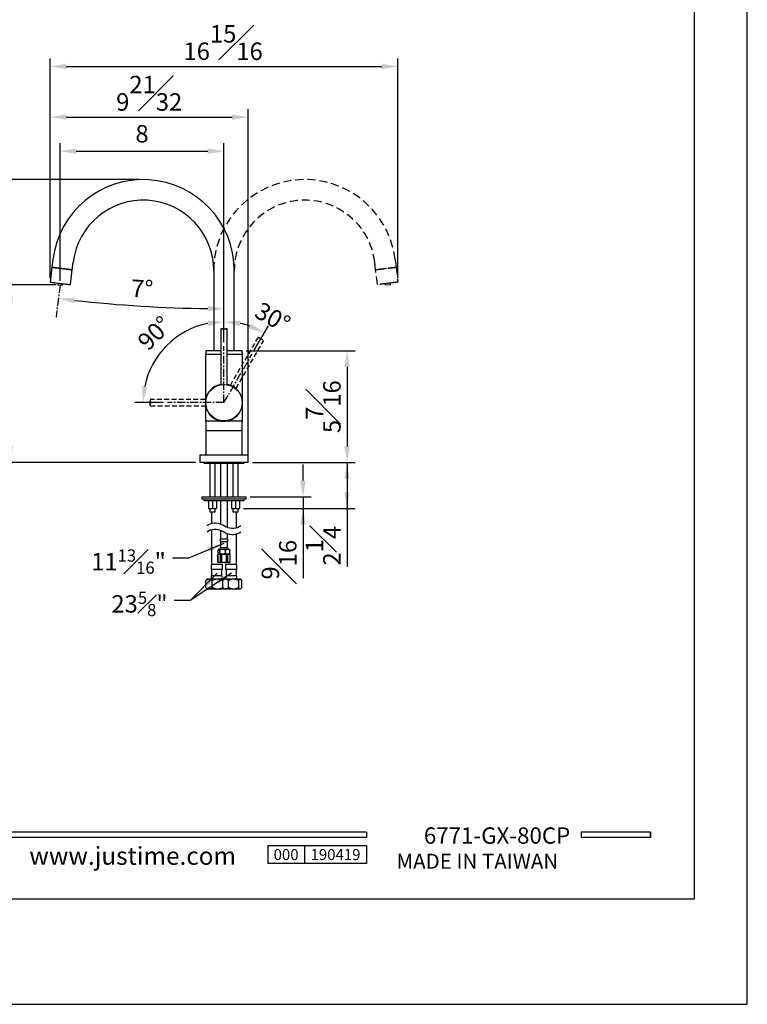
# Model space of a CAD drawing. Units: millimetres. Extents: x -557 to 420, y -261 to 1020.
# Drawn here: x 307 to 420, y 0 to 152 of the extents above; entities that cross this region are included whole.
import ezdxf

# ---------------------------------------------------------------- set-up
doc = ezdxf.new("R2010")
doc.units = ezdxf.units.MM
doc.linetypes.add('CENTER', pattern=[2, 1.25, -0.25, 0.25, -0.25])
doc.linetypes.add('HIDDEN', pattern=[0.375, 0.25, -0.125])
for name, color, linetype in [('A1', 2, 'Continuous'), ('A2', 1, 'CENTER'), ('A3', 3, 'HIDDEN'), ('A5', 136, 'Continuous'), ('DIM', 6, 'Continuous')]:
    doc.layers.add(name, color=color, linetype=linetype)
doc.layers.add('圖紙邊界', color=1, linetype='Continuous', plot=False)
doc.styles.add('CHINA', font='simplex.shx', dxfattribs={"bigfont": 'chineset.shx'})
doc.styles.add('勝泰-2.7', font='simplex.shx', dxfattribs={"height": 2.7, "bigfont": 'chineset.shx'})
doc.dimstyles.new('比例1／6', dxfattribs={"dimtxt": 2.7, "dimasz": 2.5, "dimexe": 1.25, "dimexo": 0.625, "dimgap": 1, "dimtad": 1, "dimdec": 0, "dimlfac": 6, "dimdsep": 46, "dimtxsty": '勝泰-2.7', "dimcen": 2.5, "dimadec": 0, "dimazin": 0, "dimtfac": 1, "dimtdec": 0, "dimtmove": 0, "dimatfit": 3, "dimfxl": 0, "dimarcsym": 0})
doc.dimstyles.new('比例1／8', dxfattribs={"dimtxt": 2.7, "dimasz": 2.5, "dimexe": 1.25, "dimexo": 0.625, "dimgap": 1, "dimtad": 1, "dimdec": 0, "dimlfac": 8, "dimdsep": 46, "dimtxsty": '勝泰-2.7', "dimcen": 2.5, "dimadec": 0, "dimazin": 0, "dimtfac": 1, "dimtdec": 0, "dimtmove": 0, "dimatfit": 3, "dimfxl": 0, "dimarcsym": 0})
doc.dimstyles.new('比例1／8(英吋)', dxfattribs={"dimtxt": 2.7, "dimasz": 2.5, "dimexe": 1.25, "dimexo": 0.625, "dimgap": 1, "dimtad": 1, "dimdec": 5, "dimlfac": 0.31496, "dimdsep": 46, "dimlunit": 5, "dimtxsty": '勝泰-2.7', "dimcen": 2.5, "dimadec": 0, "dimazin": 0, "dimtfac": 1, "dimtdec": 0, "dimtmove": 0, "dimatfit": 3, "dimfxl": 0, "dimfrac": 1, "dimarcsym": 0})

# ---------------------------------------------------------------- blocks, each defined once
blk = doc.blocks.new('*D407')
at = {"layer": 'Defpoints', "color": 0}
for p in [(341.19, 105.46), (339.02, 101.89), (343.4, 100.72), (339.02, 93.14), (339.02, 93.14)]:
    blk.add_point(p, dxfattribs=at)
at = {"layer": 'DIM', "color": 0, "lineweight": -2}
for p, q in [((339.02, 102.52), (339.02, 106.9)), ((343.71, 101.26), (345.9, 105.05))]:
    blk.add_line(p, q, dxfattribs=at)
blk.add_arc((339.02, 93.14), 12.51, 71.4669, 78.5331, dxfattribs=at)
at = {"layer": 'DIM', "color": 0}
for points in [[(341.55, 105.81), (341.47, 104.98), (339.02, 105.65)], [(342.83, 104.62), (343.17, 105.38), (345.28, 103.97)]]:
    blk.add_solid(points, dxfattribs=at)
at = {"layer": 'DIM', "color": 0, "insert": (346.39, 106.04), "char_height": 2.7, "attachment_point": 5, "rotation": 330.2731, "style": '勝泰-2.7'}
blk.add_mtext('30%%d', dxfattribs=at)
blk = doc.blocks.new('*D408')
at = {"layer": 'Defpoints', "color": 0}
for p in [(332.76, 103.98), (339.02, 101.89), (330.27, 93.14), (339.02, 93.14), (339.02, 93.14)]:
    blk.add_point(p, dxfattribs=at)
at = {"layer": 'DIM', "color": 0, "lineweight": -2}
for p, q in [((339.02, 102.52), (339.02, 106.9)), ((329.64, 93.14), (325.25, 93.14))]:
    blk.add_line(p, q, dxfattribs=at)
blk.add_arc((339.02, 93.14), 12.52, 101.4625, 168.5375, dxfattribs=at)
at = {"layer": 'DIM', "color": 0}
for points in [[(336.58, 104.99), (336.49, 105.82), (339.02, 105.65)], [(326.34, 95.66), (327.17, 95.58), (326.5, 93.14)]]:
    blk.add_solid(points, dxfattribs=at)
at = {"layer": 'DIM', "color": 0, "insert": (328.51, 103.65), "char_height": 2.7, "attachment_point": 5, "rotation": 45, "style": '勝泰-2.7'}
blk.add_mtext('90%%d', dxfattribs=at)
blk = doc.blocks.new('*D409')
at = {"layer": 'Defpoints', "color": 0}
for p in [(365.93, 145.18), (312.11, 111.8), (365.93, 111.8)]:
    blk.add_point(p, dxfattribs=at)
at = {"layer": 'DIM', "color": 0, "lineweight": -2}
for p, q in [((312.11, 112.43), (312.11, 146.43)), ((365.93, 112.43), (365.93, 146.43)), ((314.61, 145.18), (363.43, 145.18))]:
    blk.add_line(p, q, dxfattribs=at)
at = {"layer": 'DIM', "color": 0}
for points in [[(314.61, 145.59), (314.61, 144.76), (312.11, 145.18)], [(363.43, 144.76), (363.43, 145.59), (365.93, 145.18)]]:
    blk.add_solid(points, dxfattribs=at)
at = {"layer": 'DIM', "color": 0, "insert": (338.89, 148.88), "char_height": 2.7, "attachment_point": 5, "style": '勝泰-2.7'}
blk.add_mtext('16{\\H1.000000x;\\S15#16;}', dxfattribs=at)
blk = doc.blocks.new('*D410')
at = {"layer": 'Defpoints', "color": 0}
for p in [(326.52, 127.67), (298.8, 83.86), (335.26, 83.86)]:
    blk.add_point(p, dxfattribs=at)
at = {"layer": 'DIM', "color": 0, "lineweight": -2}
for p, q in [((325.9, 127.67), (297.55, 127.67)), ((298.8, 125.17), (298.8, 86.36)), ((334.64, 83.86), (297.55, 83.86))]:
    blk.add_line(p, q, dxfattribs=at)
at = {"layer": 'DIM', "color": 0}
for points in [[(299.21, 125.17), (298.38, 125.17), (298.8, 127.67)], [(298.38, 86.36), (299.21, 86.36), (298.8, 83.86)]]:
    blk.add_solid(points, dxfattribs=at)
at = {"layer": 'DIM', "color": 0, "insert": (295.1, 105.76), "char_height": 2.7, "attachment_point": 5, "rotation": 90, "style": '勝泰-2.7'}
blk.add_mtext('13{\\H1.000000x;\\S13#16;}', dxfattribs=at)
blk = doc.blocks.new('*D411')
at = {"layer": 'Defpoints', "color": 0}
for p in [(313.66, 111.35), (305.98, 83.86), (335.26, 83.86)]:
    blk.add_point(p, dxfattribs=at)
at = {"layer": 'DIM', "color": 0, "lineweight": -2}
for p, q in [((313.04, 111.35), (304.73, 111.35)), ((305.98, 108.85), (305.98, 86.36)), ((334.64, 83.86), (304.73, 83.86))]:
    blk.add_line(p, q, dxfattribs=at)
at = {"layer": 'DIM', "color": 0}
for points in [[(306.39, 108.85), (305.56, 108.85), (305.98, 111.35)], [(305.56, 86.36), (306.39, 86.36), (305.98, 83.86)]]:
    blk.add_solid(points, dxfattribs=at)
at = {"layer": 'DIM', "color": 0, "insert": (302.28, 97.61), "char_height": 2.7, "attachment_point": 5, "rotation": 90, "style": '勝泰-2.7'}
blk.add_mtext('8{\\H1.000000x;\\S21#32;}', dxfattribs=at)
blk = doc.blocks.new('*D412')
at = {"layer": 'Defpoints', "color": 0}
for p in [(339.02, 132.06), (313.66, 111.35), (339.02, 101.89)]:
    blk.add_point(p, dxfattribs=at)
at = {"layer": 'DIM', "color": 0, "lineweight": -2}
for p, q in [((313.66, 111.98), (313.66, 133.31)), ((339.02, 102.52), (339.02, 133.31)), ((316.16, 132.06), (336.52, 132.06))]:
    blk.add_line(p, q, dxfattribs=at)
at = {"layer": 'DIM', "color": 0}
for points in [[(316.16, 132.48), (316.16, 131.64), (313.66, 132.06)], [(336.52, 131.64), (336.52, 132.48), (339.02, 132.06)]]:
    blk.add_solid(points, dxfattribs=at)
at = {"layer": 'DIM', "color": 0, "insert": (326.34, 134.41), "char_height": 2.7, "attachment_point": 5, "style": '勝泰-2.7'}
blk.add_mtext('8', dxfattribs=at)
blk = doc.blocks.new('*D413')
at = {"layer": 'Defpoints', "color": 0}
for p in [(342.78, 137.33), (312.11, 111.8), (342.78, 83.86)]:
    blk.add_point(p, dxfattribs=at)
at = {"layer": 'DIM', "color": 0, "lineweight": -2}
for p, q in [((312.11, 112.43), (312.11, 138.58)), ((314.61, 137.33), (340.28, 137.33)), ((342.78, 84.49), (342.78, 138.58))]:
    blk.add_line(p, q, dxfattribs=at)
at = {"layer": 'DIM', "color": 0}
for points in [[(314.61, 137.75), (314.61, 136.92), (312.11, 137.33)], [(340.28, 136.92), (340.28, 137.75), (342.78, 137.33)]]:
    blk.add_solid(points, dxfattribs=at)
at = {"layer": 'DIM', "color": 0, "insert": (327.45, 141.03), "char_height": 2.7, "attachment_point": 5, "style": '勝泰-2.7'}
blk.add_mtext('9{\\H1.000000x;\\S21#32;}', dxfattribs=at)
blk = doc.blocks.new('*D414')
at = {"layer": 'Defpoints', "color": 0}
for p in [(341.84, 101.16), (342.78, 83.86), (358.07, 83.86)]:
    blk.add_point(p, dxfattribs=at)
at = {"layer": 'DIM', "color": 0, "lineweight": -2}
for p, q in [((342.47, 101.16), (359.32, 101.16)), ((358.07, 98.66), (358.07, 86.36)), ((343.41, 83.86), (359.32, 83.86))]:
    blk.add_line(p, q, dxfattribs=at)
at = {"layer": 'DIM', "color": 0}
for points in [[(358.48, 98.66), (357.65, 98.66), (358.07, 101.16)], [(357.65, 86.36), (358.48, 86.36), (358.07, 83.86)]]:
    blk.add_solid(points, dxfattribs=at)
at = {"layer": 'DIM', "color": 0, "insert": (354.37, 92.51), "char_height": 2.7, "attachment_point": 5, "rotation": 90, "style": '勝泰-2.7'}
blk.add_mtext('5{\\H1.000000x;\\S7#16;}', dxfattribs=at)
blk = doc.blocks.new('*D415')
at = {"layer": 'Defpoints', "color": 0}
for p in [(342.78, 83.86), (341.43, 76.75), (358.07, 76.75)]:
    blk.add_point(p, dxfattribs=at)
at = {"layer": 'DIM', "color": 0, "lineweight": -2}
for p, q in [((343.41, 83.86), (359.32, 83.86)), ((358.07, 83.86), (358.07, 67.73)), ((358.07, 81.36), (358.07, 79.25)), ((342.06, 76.75), (359.32, 76.75))]:
    blk.add_line(p, q, dxfattribs=at)
at = {"layer": 'DIM', "color": 0}
for points in [[(358.48, 81.36), (357.65, 81.36), (358.07, 83.86)], [(357.65, 79.25), (358.48, 79.25), (358.07, 76.75)]]:
    blk.add_solid(points, dxfattribs=at)
at = {"layer": 'DIM', "color": 0, "insert": (354.37, 70.99), "char_height": 2.7, "attachment_point": 5, "rotation": 90, "style": '勝泰-2.7'}
blk.add_mtext('2{\\H1.000000x;\\S1#4;}', dxfattribs=at)
blk = doc.blocks.new('*D416')
at = {"layer": 'Defpoints', "color": 0}
for p in [(342.47, 78.56), (341.43, 76.75), (351.25, 76.75)]:
    blk.add_point(p, dxfattribs=at)
at = {"layer": 'DIM', "color": 0, "lineweight": -2}
for p, q in [((351.25, 81.06), (351.25, 83.56)), ((343.09, 78.56), (352.5, 78.56)), ((351.25, 78.56), (351.25, 65.96)), ((351.25, 78.56), (351.25, 76.75)), ((342.06, 76.75), (352.5, 76.75)), ((351.25, 74.25), (351.25, 71.75))]:
    blk.add_line(p, q, dxfattribs=at)
at = {"layer": 'DIM', "color": 0}
for points in [[(350.83, 81.06), (351.67, 81.06), (351.25, 78.56)], [(351.67, 74.25), (350.83, 74.25), (351.25, 76.75)]]:
    blk.add_solid(points, dxfattribs=at)
at = {"layer": 'DIM', "color": 0, "insert": (347.55, 68.82), "char_height": 2.7, "attachment_point": 5, "rotation": 90, "style": '勝泰-2.7'}
blk.add_mtext('{\\H1.000000x;\\S9#16;}', dxfattribs=at)
blk = doc.blocks.new('*D421')
at = {"layer": 'Defpoints', "color": 0}
for p in [(313.66, 111.35), (321.92, 108.38), (313.05, 106.39), (339.02, 101.89), (339.02, 93.14)]:
    blk.add_point(p, dxfattribs=at)
at = {"layer": 'DIM', "color": 0, "lineweight": -2}
blk.add_line((339.02, 102.52), (339.02, 108.93), dxfattribs=at)
blk.add_arc((339.02, 317.91), 210.22, 263.6815, 269.3186, dxfattribs=at)
at = {"layer": 'DIM', "color": 0}
for points in [[(315.93, 109.37), (315.84, 108.55), (313.4, 109.25)], [(336.52, 107.28), (336.52, 108.11), (339.02, 107.68)]]:
    blk.add_solid(points, dxfattribs=at)
at = {"layer": 'DIM', "color": 0, "insert": (326.33, 110.42), "char_height": 2.7, "attachment_point": 5, "rotation": 356.5001, "style": '勝泰-2.7'}
blk.add_mtext('7%%d', dxfattribs=at)

msp = doc.modelspace()

# ---------------------------------------------------------------- linework, layer by layer
for p, q in [((361.091989, 26.635943), (261.402525, 26.635942)), ((361.091989, 26.635943), (361.091989, 25.843988)), ((405, 26.635944), (394.315178, 26.635943)), ((394.315178, 26.635943), (394.315179, 25.843984)), ((405, 26.635944), (405, 25.843987)), ((405, 26.635941), (405, 25.843984)), ((361.091989, 25.843988), (261.402525, 25.843986)), ((345.805034, 24.578506), (361.091989, 24.578506)), ((345.805034, 24.578506), (345.805034, 21.779457)), ((351.463094, 24.578506), (351.463094, 21.779457)), ((361.091989, 24.578506), (361.091989, 21.779457)), ((361.091989, 24.578506), (361.091989, 21.779457)), ((405, 25.843984), (394.315179, 25.843984)), ((361.091989, 21.779457), (345.805034, 21.779457))]:
    msp.add_line(p, q)
at = {"ltscale": 3}
msp.add_line((405, 25.843984), (405, 26.635944), dxfattribs=at)
at = {"layer": 'A1', "linetype": 'Continuous', "lineweight": 25}
for p, q in [((312.540762, 115.296516), (312.392588, 114.089738)), ((315.552604, 113.701738), (315.700776, 114.908514)), ((312.392588, 114.089738), (312.111515, 111.800593)), ((315.271531, 111.412591), (315.552604, 113.701738)), ((337.42941, 113.579535), (337.42941, 101.157909)), ((340.613157, 101.157909), (340.613157, 113.579535)), ((312.53762, 111.748273), (312.534565, 111.723393)), ((313.334843, 111.625131), (313.310616, 111.394475)), ((314.009802, 111.308627), (314.042092, 111.53829)), ((314.842372, 111.440029), (314.845426, 111.464911)), ((338.519906, 104.554359), (338.519906, 95.911194)), ((339.522661, 95.911194), (339.522661, 104.554359)), ((336.201035, 101.157909), (336.201035, 100.781876)), ((338.519906, 101.157909), (336.201035, 101.157909)), ((341.841531, 101.157909), (339.522661, 101.157909)), ((341.841531, 100.781876), (341.841531, 101.157909)), ((338.519906, 100.586182), (336.169699, 100.586182)), ((336.169699, 100.586182), (336.169699, 93.463868)), ((341.872867, 100.586182), (339.522661, 100.586182)), ((341.872867, 93.463868), (341.872867, 100.586182)), ((336.169699, 92.807872), (336.169699, 90.25295)), ((341.872867, 90.25295), (341.872867, 92.807872)), ((338.310325, 90.25295), (336.169699, 90.25295)), ((336.187401, 90.25295), (336.197902, 88.748818)), ((341.872867, 90.25295), (339.732241, 90.25295)), ((341.844665, 88.748818), (341.855166, 90.25295)), ((336.197902, 88.748818), (336.197902, 84.988488)), ((339.021283, 88.748818), (336.197902, 88.748818)), ((341.844665, 88.748818), (339.021283, 88.748818)), ((341.844665, 84.988488), (341.844665, 88.748818)), ((335.260953, 84.988488), (335.260953, 83.860388)), ((342.408425, 84.988488), (335.260953, 84.988488)), ((342.781614, 83.860388), (335.260953, 83.860388)), ((342.781614, 84.988488), (342.408425, 84.988488)), ((342.781614, 83.860388), (342.781614, 84.988488)), ((335.950347, 83.772647), (342.09222, 83.772647)), ((336.837158, 83.772647), (336.837158, 78.563863)), ((337.633095, 78.563863), (337.633095, 83.772647)), ((338.469768, 83.772647), (338.469768, 78.563863)), ((339.572799, 78.563863), (339.572799, 83.772647)), ((340.409472, 83.772647), (340.409472, 78.563863)), ((341.205409, 78.563863), (341.205409, 83.772647)), ((335.574314, 78.563863), (335.574314, 78.250502)), ((335.574314, 78.563863), (342.308724, 78.563863)), ((335.574314, 78.250502), (342.308724, 78.250502)), ((335.887675, 78.250502), (335.887675, 77.999813)), ((335.887675, 77.999813), (342.154892, 77.999813)), ((336.608405, 77.999813), (336.608405, 76.746369)), ((337.235126, 77.999813), (337.235126, 76.746369)), ((337.861848, 77.999813), (337.861848, 76.746369)), ((338.469768, 77.999813), (338.469768, 74.369244)), ((339.572799, 73.844782), (339.572799, 77.999813)), ((340.180719, 77.999813), (340.180719, 76.746369)), ((340.80744, 77.999813), (340.80744, 76.746369)), ((341.434162, 77.999813), (341.434162, 76.746369)), ((342.154892, 77.999813), (342.154892, 78.250502)), ((342.308724, 78.563863), (342.468253, 78.563863)), ((342.308724, 78.250502), (342.468253, 78.250502)), ((342.468253, 78.250502), (342.468253, 78.563863)), ((336.608405, 76.746369), (337.235126, 76.746369)), ((336.837158, 76.746369), (336.837158, 76.214382)), ((336.837158, 76.214382), (337.633095, 76.214382)), ((337.109782, 76.214382), (337.109782, 74.465814)), ((337.235126, 76.746369), (337.861848, 76.746369)), ((337.633095, 76.214382), (337.633095, 76.746369)), ((340.180719, 76.746369), (340.80744, 76.746369)), ((340.409472, 76.746369), (340.409472, 76.214382)), ((340.409472, 76.214382), (341.205409, 76.214382)), ((340.80744, 76.746369), (341.434162, 76.746369)), ((340.932785, 73.78041), (340.932785, 76.214382)), ((341.205409, 76.214382), (341.205409, 76.746369)), ((337.109782, 73.492229), (337.109782, 68.103222)), ((338.469768, 73.395658), (338.469768, 72.077783)), ((338.445657, 72.077783), (338.445657, 71.645938)), ((338.445657, 72.077783), (339.175775, 72.077783)), ((339.175775, 72.077783), (339.59691, 72.077783)), ((339.572799, 72.077783), (339.572799, 72.871197)), ((339.59691, 71.645938), (339.59691, 72.077783)), ((340.932785, 68.103222), (340.932785, 72.806825)), ((338.11019, 69.884259), (338.11019, 70.260291)), ((338.331263, 70.448309), (339.206477, 70.448309)), ((338.362685, 69.884259), (338.362685, 70.260291)), ((338.464151, 71.627443), (338.464151, 70.7019)), ((338.464151, 71.627443), (339.170812, 71.627443)), ((338.464151, 70.7019), (339.170812, 70.7019)), ((339.170812, 71.627443), (339.578416, 71.627443)), ((339.170812, 70.7019), (339.578416, 70.7019)), ((339.206477, 70.448309), (339.711304, 70.448309)), ((339.273778, 69.884259), (339.273778, 70.260291)), ((339.578416, 70.7019), (339.578416, 71.627443)), ((339.932377, 69.884259), (339.932377, 70.260291)), ((338.143873, 69.696241), (338.081201, 69.633569)), ((338.081201, 69.633569), (338.081201, 68.442799)), ((338.090966, 69.633569), (338.081201, 69.633569)), ((338.090966, 68.442799), (338.090966, 69.633569)), ((338.143873, 69.696241), (338.256159, 69.696241)), ((338.421352, 69.633569), (338.256159, 69.696241)), ((338.256159, 69.696241), (339.010643, 69.696241)), ((338.673168, 69.633569), (338.421352, 69.633569)), ((338.421352, 69.633569), (338.421352, 68.442799)), ((338.673168, 68.442799), (338.673168, 69.633569)), ((339.348118, 69.633569), (339.010643, 69.696241)), ((339.010643, 69.696241), (339.775767, 69.696241)), ((339.348118, 69.633569), (339.348118, 68.442799)), ((339.603485, 69.633569), (339.348118, 69.633569)), ((339.603485, 68.442799), (339.603485, 69.633569)), ((339.775767, 69.696241), (339.898694, 69.696241)), ((339.961366, 69.633569), (339.898694, 69.696241)), ((339.948049, 69.633569), (339.948049, 68.442799)), ((339.961366, 69.633569), (339.948049, 69.633569)), ((339.961366, 68.442799), (339.961366, 69.633569)), ((337.015774, 68.103222), (337.015774, 67.382492)), ((338.770595, 68.103222), (337.015774, 68.103222)), ((337.109782, 67.288483), (337.109782, 66.348401)), ((338.676586, 67.288483), (337.109782, 67.288483)), ((338.081201, 68.442799), (338.143873, 68.380127)), ((338.081201, 68.442799), (338.090966, 68.442799)), ((338.090966, 68.442799), (338.256159, 68.380127)), ((338.256159, 68.380127), (338.143873, 68.380127)), ((339.010643, 68.380127), (338.256159, 68.380127)), ((338.421352, 68.442799), (338.673168, 68.442799)), ((338.673168, 68.442799), (339.010643, 68.380127)), ((338.676586, 66.348401), (338.676586, 67.288483)), ((338.770595, 67.382492), (338.770595, 68.103222)), ((339.775767, 68.380127), (339.010643, 68.380127)), ((339.271972, 68.103222), (339.271972, 67.382492)), ((341.026793, 68.103222), (339.271972, 68.103222)), ((339.348118, 68.442799), (339.603485, 68.442799)), ((339.36598, 67.288483), (339.36598, 66.348401)), ((340.932785, 67.288483), (339.36598, 67.288483)), ((339.898694, 68.380127), (339.775767, 68.380127)), ((339.898694, 68.380127), (339.961366, 68.442799)), ((339.948049, 68.442799), (339.961366, 68.442799)), ((340.932785, 66.348401), (340.932785, 67.288483)), ((341.026793, 67.382492), (341.026793, 68.103222)), ((336.310943, 65.695778), (336.236816, 65.624033)), ((336.236816, 64.503217), (336.236816, 65.624033)), ((336.451724, 65.847023), (336.30571, 65.701007)), ((336.451724, 65.847023), (336.721865, 65.847023)), ((336.721865, 65.847023), (338.035099, 65.847023)), ((338.676586, 66.348401), (337.109782, 66.348401)), ((337.206915, 64.503217), (337.206915, 65.624033)), ((338.035099, 65.847023), (339.021283, 65.847023)), ((338.863283, 64.503217), (338.863283, 65.624033)), ((339.021283, 65.847023), (339.123198, 65.847023)), ((339.123198, 65.847023), (340.512969, 65.847023)), ((340.932785, 66.348401), (339.36598, 66.348401)), ((339.707651, 64.503217), (339.707651, 65.624033)), ((340.512969, 65.847023), (341.539153, 65.847023)), ((341.318287, 64.503217), (341.318287, 65.624033)), ((341.539153, 65.847023), (341.590843, 65.847023)), ((341.646837, 65.791034), (341.590843, 65.847023)), ((341.760019, 64.503217), (341.760019, 65.624033)), ((336.236816, 64.503217), (336.31098, 64.428813)), ((336.307055, 64.42489), (336.451724, 64.28022)), ((336.721865, 64.28022), (336.451724, 64.28022)), ((338.035099, 64.28022), (336.721865, 64.28022)), ((339.021283, 64.28022), (338.035099, 64.28022)), ((339.123198, 64.28022), (339.021283, 64.28022)), ((340.512969, 64.28022), (339.123198, 64.28022)), ((341.539153, 64.28022), (340.512969, 64.28022)), ((341.590843, 64.28022), (341.539153, 64.28022)), ((341.590843, 64.28022), (341.648668, 64.338046))]:
    msp.add_line(p, q, dxfattribs=at)
at = {"layer": 'A1'}
for p, q in [((312.534565, 111.723393), (314.842372, 111.440029)), ((313.310616, 111.394475), (314.009802, 111.308627))]:
    msp.add_line(p, q, dxfattribs=at)
at = {"layer": 'A1', "linetype": 'Continuous', "lineweight": 25, "flags": 128}
for points in [[(312.392588, 114.089738), (312.409218, 114.087695), (312.470347, 114.08019), (312.57469, 114.067379), (312.71925, 114.049628), (312.899868, 114.027452), (313.111345, 114.001486), (313.347598, 113.972477), (313.601833, 113.941261), (313.866732, 113.908736)], [(315.552604, 113.701738), (315.546911, 113.702436), (315.501621, 113.707997), (315.412343, 113.718959), (315.281647, 113.735006), (315.113292, 113.755677), (314.912121, 113.780378), (314.683922, 113.808397), (314.435257, 113.83893), (314.173285, 113.871096), (313.905539, 113.903971), (313.639721, 113.936609), (313.383478, 113.968071), (313.144186, 113.997453), (312.928723, 114.023909), (312.743292, 114.046677), (312.593226, 114.065102), (312.482842, 114.078657), (312.415315, 114.086948), (312.392588, 114.089738), (312.392588, 114.089738)], [(313.866732, 113.908736), (314.134678, 113.875837), (314.397959, 113.843509), (314.649005, 113.812685), (314.880591, 113.784249), (315.086058, 113.759022), (315.25949, 113.737726), (315.395901, 113.720978), (315.491367, 113.709255), (315.54314, 113.702899), (315.552604, 113.701738)], [(312.111515, 111.800593), (312.128146, 111.79855), (312.189275, 111.791045), (312.29362, 111.778234), (312.43818, 111.760483), (312.618796, 111.738307), (312.830273, 111.712341), (313.066526, 111.683333), (313.32076, 111.652116), (313.58566, 111.619591)], [(313.58566, 111.619591), (313.853605, 111.586692), (314.116889, 111.554364), (314.367933, 111.523539), (314.59952, 111.495104), (314.804985, 111.469876), (314.978418, 111.448581), (315.114829, 111.431833), (315.210295, 111.420111), (315.262067, 111.413755), (315.271531, 111.412591)], [(338.521528, 104.555765), (338.555609, 104.560844), (338.631067, 104.565346), (338.741197, 104.568872), (338.876214, 104.571109), (339.024122, 104.571857), (339.171777, 104.57105), (339.30606, 104.56876), (339.415039, 104.565191), (339.489032, 104.56066), (339.521463, 104.555568), (339.509451, 104.550369), (339.454063, 104.545524), (339.360221, 104.541465), (339.236262, 104.538552), (339.093202, 104.537043), (338.943752, 104.537072), (338.80119, 104.538638), (338.678185, 104.5416), (338.585666, 104.545696), (338.531853, 104.550562), (338.521528, 104.555765)]]:
    msp.add_lwpolyline(points, dxfattribs=at)
at = {"layer": 'A1', "linetype": 'Continuous', "lineweight": 25}
msp.add_circle((339.021283, 93.13587), 2.820248, dxfattribs=at)
for centre, radius, start, end in [((326.524451, 113.579534), 14.088705, 0, 173), ((326.524451, 113.579534), 10.904959, 0, 173), ((335.574314, 100.781876), 0.626722, 341.80512766, 0), ((342.468253, 100.781876), 0.626722, 180, 198.19487234), ((339.021283, 93.13587), 2.870386, 100.05959957, 0), ((339.021283, 93.13587), 2.870386, 0, 79.94040043), ((335.950347, 83.960664), 0.188017, 212.23095264, 270), ((342.09222, 83.960664), 0.188017, 270, 327.76904736), ((338.464151, 71.645937), 0.018494, 180, 270), ((339.578416, 71.645937), 0.018494, 270, 0), ((338.331263, 70.187081), 0.261227, 90, 127.36202194), ((338.607609, 70.575104), 0.191461, 138.52776721, 221.47223279), ((339.434958, 70.575104), 0.191461, 318.52776721, 41.47223279), ((339.711304, 70.187081), 0.261227, 52.69025193, 90), ((338.331263, 69.957468), 0.261227, 232.64101557, 270), ((339.711304, 69.957468), 0.261227, 270, 307.41686775), ((337.109782, 67.382493), 0.094008, 180, 270), ((338.676586, 67.382493), 0.094008, 270, 0), ((339.36598, 67.382493), 0.094008, 180, 270), ((340.932785, 67.382493), 0.094008, 270, 0), ((337.397029, 66.097714), 0.381256, 138.88790956, 180), ((337.266462, 66.097714), 0.250689, 180, 270), ((338.519906, 66.097714), 0.250689, 270, 0), ((338.389339, 66.097714), 0.381256, 0, 41.11209044), ((339.653228, 66.097714), 0.381256, 138.88790956, 180), ((339.522661, 66.097714), 0.250689, 180, 270), ((340.776104, 66.097714), 0.250689, 270, 0), ((340.645537, 66.097714), 0.381256, 0, 41.11209044)]:
    msp.add_arc(centre, radius, start, end, dxfattribs=at)
for points, knots in [([(339.732241, 90.25295), (339.614819, 90.25295), (339.497914, 90.25295), (339.261583, 90.25295), (339.14235, 90.25295), (338.990251, 90.25295), (338.959667, 90.25295), (338.899118, 90.25295), (338.869035, 90.25295), (338.779263, 90.25295), (338.720046, 90.25295), (338.543456, 90.25295), (338.427179, 90.25295), (338.310325, 90.25295)], [0, 0, 0, 0, 0.25, 0.25, 0.5, 0.5, 0.5625, 0.5625, 0.625, 0.625, 0.75, 0.75, 1, 1, 1, 1]), ([(338.362685, 70.260291), (338.361366, 70.26782), (338.356267, 70.296946), (338.339794, 70.347222), (338.298758, 70.407193), (338.2367, 70.422992), (338.173791, 70.407159), (338.133032, 70.347318), (338.116569, 70.296042), (338.111793, 70.269276), (338.11019, 70.260291)], [0, 0, 0, 0, 0.0262064043, 0.1013689301, 0.2262723781, 0.4999970477, 0.7705336904, 0.9063725224, 0.968567519, 1, 1, 1, 1]), ([(339.273778, 70.260291), (339.257149, 70.281828), (339.217457, 70.333234), (339.08973, 70.392367), (338.882003, 70.422944), (338.666857, 70.417224), (338.494447, 70.370813), (338.406434, 70.322625), (338.372951, 70.274918), (338.362685, 70.260291)], [0, 0, 0, 0, 0.0795840235, 0.1899524931, 0.4091366071, 0.7116006069, 0.8289618522, 0.9475565874, 1, 1, 1, 1]), ([(339.932377, 70.260291), (339.920356, 70.281828), (339.891664, 70.333234), (339.799335, 70.392367), (339.649176, 70.422944), (339.493654, 70.417224), (339.369025, 70.370813), (339.305403, 70.322625), (339.281199, 70.274918), (339.273778, 70.260291)], [0, 0, 0, 0, 0.0795840221, 0.1899524528, 0.4091365727, 0.7116006012, 0.8289618511, 0.9475566132, 1, 1, 1, 1]), ([(339.867067, 70.390796), (339.871484, 70.389467), (339.888377, 70.384384), (339.909494, 70.346395), (339.926001, 70.29611), (339.930774, 70.269293), (339.932377, 70.260291)], [0, 0, 0, 0, 0.173276294, 0.6626779095, 0.8867547171, 1, 1, 1, 1]), ([(338.256159, 69.696241), (338.255492, 69.69624), (338.199471, 69.696155), (338.144894, 69.664675), (338.090966, 69.633569)], [0, 0, 0, 0, 0.0119040403, 1, 1, 1, 1]), ([(338.11019, 69.884259), (338.111508, 69.876729), (338.116608, 69.847603), (338.133081, 69.797327), (338.174117, 69.737356), (338.236174, 69.721557), (338.299084, 69.73739), (338.339843, 69.797232), (338.356306, 69.848508), (338.361081, 69.875273), (338.362685, 69.884259)], [0, 0, 0, 0, 0.0262063737, 0.1013689831, 0.2262723972, 0.4999970569, 0.7705336656, 0.9063724863, 0.9685674955, 1, 1, 1, 1]), ([(338.362685, 69.884259), (338.379314, 69.862721), (338.419005, 69.811316), (338.546733, 69.752182), (338.75446, 69.721605), (338.969605, 69.727325), (339.142015, 69.773737), (339.230029, 69.821925), (339.263512, 69.869631), (339.273778, 69.884259)], [0, 0, 0, 0, 0.0795840243, 0.1899525133, 0.4091366026, 0.7116006011, 0.8289618452, 0.9475565692, 1, 1, 1, 1]), ([(339.010643, 69.696241), (339.009281, 69.69624), (338.894832, 69.696155), (338.783336, 69.664675), (338.673168, 69.633569)], [0, 0, 0, 0, 0.0119041459, 1, 1, 1, 1]), ([(339.273778, 69.884259), (339.285799, 69.862721), (339.31449, 69.811316), (339.40682, 69.752182), (339.556979, 69.721605), (339.712501, 69.727325), (339.83713, 69.773737), (339.900752, 69.821924), (339.924956, 69.869631), (339.932377, 69.884259)], [0, 0, 0, 0, 0.0795840093, 0.1899524583, 0.4091366595, 0.7116005891, 0.8289618206, 0.9475566004, 1, 1, 1, 1]), ([(339.775767, 69.696241), (339.763892, 69.695742), (339.705236, 69.693279), (339.64863, 69.660062), (339.603485, 69.633569)], [0, 0, 0, 0, 0.2024596991, 1, 1, 1, 1]), ([(339.948049, 69.633569), (339.924111, 69.649051), (339.868228, 69.68519), (339.809397, 69.692221), (339.775767, 69.696241)], [0, 0, 0, 0, 0.428378187, 1, 1, 1, 1]), ([(339.932377, 69.884259), (339.931059, 69.876716), (339.925962, 69.847541), (339.909432, 69.798429), (339.887966, 69.76038), (339.87177, 69.755574), (339.867057, 69.754176)], [0, 0, 0, 0, 0.0944218763, 0.3652336528, 0.8152621408, 1, 1, 1, 1]), ([(338.256159, 68.380127), (338.256826, 68.380128), (338.312848, 68.380213), (338.367425, 68.411693), (338.421352, 68.442799)], [0, 0, 0, 0, 0.0119044155, 1, 1, 1, 1]), ([(339.010643, 68.380127), (339.012005, 68.380128), (339.126454, 68.380213), (339.23795, 68.411693), (339.348118, 68.442799)], [0, 0, 0, 0, 0.0119041444, 1, 1, 1, 1]), ([(339.603485, 68.442799), (339.64863, 68.416307), (339.705236, 68.383089), (339.763892, 68.380626), (339.775767, 68.380127)], [0, 0, 0, 0, 0.7975403009, 1, 1, 1, 1]), ([(339.775767, 68.380127), (339.809397, 68.384147), (339.868228, 68.391178), (339.924111, 68.427317), (339.948049, 68.442799)], [0, 0, 0, 0, 0.571621813, 1, 1, 1, 1]), ([(336.236816, 65.624033), (336.264877, 65.647178), (336.348781, 65.716384), (336.497338, 65.806271), (336.634374, 65.84505), (336.710048, 65.846756), (336.721865, 65.847023)], [0, 0, 0, 0, 0.1844666012, 0.5515654643, 0.9299751976, 1, 1, 1, 1]), ([(336.721865, 65.847023), (336.774078, 65.841995), (336.880108, 65.831786), (337.043907, 65.753038), (337.14984, 65.669202), (337.206915, 65.624033)], [0, 0, 0, 0, 0.3091429264, 0.6277793303, 1, 1, 1, 1]), ([(337.206915, 65.624033), (337.320311, 65.676122), (337.550981, 65.782081), (337.836963, 65.842437), (338.000415, 65.84622), (338.035099, 65.847023)], [0, 0, 0, 0, 0.4323857516, 0.8795553067, 1, 1, 1, 1]), ([(338.035099, 65.847023), (338.18081, 65.834129), (338.469919, 65.808548), (338.732863, 65.685209), (338.863283, 65.624033)], [0, 0, 0, 0, 0.5040020272, 1, 1, 1, 1]), ([(338.863283, 65.624033), (338.909833, 65.680899), (338.97018, 65.75462), (339.03622, 65.782781), (339.051318, 65.789219)], [0, 0, 0, 0, 0.7713714901, 1, 1, 1, 1]), ([(339.021996, 65.833067), (339.041431, 65.838349), (339.074896, 65.847444), (339.10893, 65.847147), (339.123198, 65.847023)], [0, 0, 0, 0, 0.5807497688, 1, 1, 1, 1]), ([(339.123198, 65.847023), (339.186112, 65.841995), (339.313871, 65.831786), (339.511237, 65.753038), (339.63888, 65.669202), (339.707651, 65.624033)], [0, 0, 0, 0, 0.3091429437, 0.627779327, 1, 1, 1, 1]), ([(339.707651, 65.624033), (339.817916, 65.676122), (340.042217, 65.782081), (340.320303, 65.842437), (340.479243, 65.84622), (340.512969, 65.847023)], [0, 0, 0, 0, 0.43238581638, 0.87955520818, 1, 1, 1, 1]), ([(340.512969, 65.847023), (340.654657, 65.834129), (340.935784, 65.808548), (341.191468, 65.685209), (341.318287, 65.624033)], [0, 0, 0, 0, 0.50400202031, 1, 1, 1, 1]), ([(341.318287, 65.624033), (341.348528, 65.676122), (341.410045, 65.782081), (341.486313, 65.842437), (341.529903, 65.84622), (341.539153, 65.847023)], [0, 0, 0, 0, 0.4323858534, 0.8795552911, 1, 1, 1, 1]), ([(341.539153, 65.847023), (341.578012, 65.834129), (341.655114, 65.808548), (341.725238, 65.685209), (341.760019, 65.624033)], [0, 0, 0, 0, 0.5040020091, 1, 1, 1, 1]), ([(336.721865, 64.28022), (336.710048, 64.280489), (336.636487, 64.282163), (336.49944, 64.319951), (336.350683, 64.409288), (336.264876, 64.480071), (336.236816, 64.503217)], [0, 0, 0, 0, 0.0700234659, 0.4359059022, 0.815533765, 1, 1, 1, 1]), ([(337.206915, 64.503217), (337.149839, 64.458043), (337.045275, 64.375282), (336.881624, 64.29601), (336.775589, 64.28553), (336.721865, 64.28022)], [0, 0, 0, 0, 0.3722260637, 0.6819310022, 1, 1, 1, 1]), ([(338.035099, 64.28022), (337.889388, 64.293112), (337.600278, 64.318693), (337.337335, 64.442038), (337.206915, 64.503217)], [0, 0, 0, 0, 0.50400036826, 1, 1, 1, 1]), ([(338.863283, 64.503217), (338.749887, 64.451127), (338.519217, 64.345166), (338.233235, 64.284821), (338.069783, 64.281025), (338.035099, 64.28022)], [0, 0, 0, 0, 0.4323856357, 0.8795549703, 1, 1, 1, 1]), ([(339.050975, 64.335573), (339.043309, 64.338049), (338.976926, 64.359487), (338.916622, 64.435756), (338.863283, 64.503217)], [0, 0, 0, 0, 0.1154842739, 1, 1, 1, 1]), ([(339.123198, 64.28022), (339.108931, 64.280113), (339.074896, 64.279858), (339.041404, 64.28874), (339.021951, 64.293899)], [0, 0, 0, 0, 0.4191880059, 1, 1, 1, 1]), ([(339.707651, 64.503217), (339.638879, 64.458043), (339.512886, 64.375282), (339.315697, 64.29601), (339.187932, 64.28553), (339.123198, 64.28022)], [0, 0, 0, 0, 0.3722260675, 0.681931037, 1, 1, 1, 1]), ([(340.512969, 64.28022), (340.37128, 64.293112), (340.090153, 64.318693), (339.834469, 64.442038), (339.707651, 64.503217)], [0, 0, 0, 0, 0.50400035256, 1, 1, 1, 1]), ([(341.318287, 64.503217), (341.208022, 64.451127), (340.983721, 64.345166), (340.705634, 64.284821), (340.546695, 64.281025), (340.512969, 64.28022)], [0, 0, 0, 0, 0.4323856158, 0.8795549288, 1, 1, 1, 1]), ([(341.539153, 64.28022), (341.500294, 64.293112), (341.423192, 64.318693), (341.353068, 64.442038), (341.318287, 64.503217)], [0, 0, 0, 0, 0.5040003606, 1, 1, 1, 1]), ([(341.760019, 64.503217), (341.729778, 64.451127), (341.668261, 64.345166), (341.591993, 64.284821), (341.548403, 64.281025), (341.539153, 64.28022)], [0, 0, 0, 0, 0.4323855849, 0.8795548917, 1, 1, 1, 1])]:
    msp.add_open_spline(points, degree=3, knots=knots, dxfattribs=at)
at = {"layer": 'A1', "start_tangent": (0.714133281, 0.7000097549), "end_tangent": (0.785840672, 0.6184290083)}
for points in [[(336.410546, 74.104254), (338.681482, 74.284267), (339.35174, 73.93028), (341.630829, 74.104254)], [(336.410546, 73.130669), (338.681482, 73.310682), (339.35174, 72.956694), (341.630829, 73.130669)]]:
    msp.add_spline(points, degree=3, dxfattribs=at)
at = {"layer": 'A2'}
for p, q in [((313.660209, 111.351551), (313.050875, 106.388819)), ((339.021283, 93.13587), (339.021283, 101.891099)), ((339.021283, 93.13587), (343.398898, 100.718121)), ((339.021283, 93.13587), (330.266054, 93.13587))]:
    msp.add_line(p, q, dxfattribs=at)
at = {"layer": 'A3', "lineweight": 25, "ltscale": 5}
for p, q in [((362.489963, 113.701738), (362.34179, 114.908514)), ((365.501805, 115.296517), (365.649979, 114.089739)), ((362.771035, 111.412591), (362.489963, 113.701738)), ((365.649979, 114.089739), (365.931052, 111.800594)), ((363.200194, 111.440029), (363.197141, 111.464912)), ((364.032765, 111.308627), (364.000475, 111.538291)), ((364.707723, 111.625131), (364.73195, 111.394476)), ((365.504946, 111.748274), (365.508002, 111.723393))]:
    msp.add_line(p, q, dxfattribs=at)
at = {"layer": 'A3', "ltscale": 5}
msp.add_line((364.73195, 111.394476), (364.032765, 111.308627), dxfattribs=at)
at = {"layer": 'A3', "lineweight": 25, "ltscale": 3}
for p, q in [((344.296322, 103.27526), (340.019598, 95.867757)), ((340.897422, 95.382682), (345.164733, 102.773883)), ((336.151865, 93.637248), (327.608008, 93.637248)), ((327.608008, 92.634493), (336.151865, 92.634493))]:
    msp.add_line(p, q, dxfattribs=at)
at = {"layer": 'A3', "lineweight": 25, "ltscale": 5, "flags": 128}
for points in [[(362.489963, 113.701738), (362.495656, 113.702437), (362.540946, 113.707997), (362.630224, 113.718959), (362.760919, 113.735007), (362.929275, 113.755678), (363.130446, 113.780379), (363.358645, 113.808398), (363.60731, 113.83893), (363.869282, 113.871097), (364.137028, 113.903972), (364.402846, 113.936609), (364.659088, 113.968072), (364.89838, 113.997454), (365.113843, 114.023909), (365.299274, 114.046677), (365.449341, 114.065103), (365.559725, 114.078657), (365.627252, 114.086948), (365.649979, 114.089739), (365.649979, 114.089739)], [(364.175835, 113.908736), (363.907889, 113.875837), (363.644607, 113.84351), (363.393561, 113.812686), (363.161976, 113.784249), (362.956509, 113.759023), (362.783077, 113.737726), (362.646666, 113.720978), (362.5512, 113.709256), (362.499427, 113.7029), (362.489963, 113.701738)], [(365.649979, 114.089739), (365.633349, 114.087695), (365.57222, 114.080191), (365.467877, 114.06738), (365.323316, 114.049628), (365.142699, 114.027452), (364.931221, 114.001486), (364.694968, 113.972478), (364.440734, 113.941262), (364.175835, 113.908736)], [(364.456907, 111.619591), (364.188962, 111.586692), (363.925678, 111.554365), (363.674634, 111.523539), (363.443046, 111.495104), (363.237582, 111.469876), (363.064149, 111.448582), (362.927738, 111.431833), (362.832272, 111.420111), (362.780499, 111.413755), (362.771035, 111.412591)], [(365.508002, 111.723393), (365.491157, 111.721324), (365.430986, 111.713937), (365.32943, 111.701465), (365.190392, 111.684394), (365.019216, 111.663378), (364.82248, 111.63922), (364.607743, 111.612854), (364.383261, 111.585292), (364.157658, 111.557591), (363.939602, 111.530818), (363.737477, 111.505999), (363.559046, 111.48409), (363.411171, 111.465933), (363.299532, 111.452226), (363.228418, 111.443494), (363.200564, 111.440074), (363.200194, 111.440029)], [(365.931052, 111.800594), (365.914421, 111.798551), (365.853292, 111.791046), (365.748947, 111.778235), (365.604387, 111.760483), (365.423771, 111.738307), (365.212294, 111.712342), (364.976041, 111.683333), (364.721806, 111.652117), (364.456907, 111.619591)]]:
    msp.add_lwpolyline(points, dxfattribs=at)
at = {"layer": 'A3', "lineweight": 25, "ltscale": 3, "flags": 128}
for points in [[(344.29843, 103.275667), (344.330484, 103.263025), (344.398084, 103.229195), (344.495223, 103.177184), (344.613269, 103.111612), (344.741735, 103.038306), (344.869204, 102.96378), (344.984352, 102.894655), (345.076946, 102.837074), (345.13876, 102.796154), (345.164301, 102.775529), (345.151298, 102.777033), (345.100908, 102.800531), (345.017609, 102.843937), (344.908801, 102.903393), (344.784153, 102.973616), (344.65474, 103.048366), (344.532061, 103.121003), (344.427016, 103.185071), (344.34894, 103.234878), (344.30477, 103.265999), (344.29843, 103.275667)], [(327.606602, 92.636115), (327.601523, 92.670196), (327.597021, 92.745653), (327.593494, 92.855784), (327.591258, 92.990801), (327.59051, 93.138708), (327.591317, 93.286364), (327.593607, 93.420647), (327.597176, 93.529626), (327.601707, 93.603619), (327.606799, 93.63605), (327.611998, 93.624038), (327.616843, 93.56865), (327.620901, 93.474807), (327.623815, 93.350849), (327.625324, 93.207789), (327.625295, 93.058338), (327.623729, 92.915777), (327.620767, 92.792772), (327.616671, 92.700252), (327.611804, 92.64644), (327.606602, 92.636115)]]:
    msp.add_lwpolyline(points, dxfattribs=at)
at = {"layer": 'A3', "lineweight": 25, "ltscale": 5}
for radius in [14.088705, 10.904959]:
    msp.add_arc((351.518115, 113.579535), radius, 7, 180, dxfattribs=at)
at = {"layer": 'A5', "ltscale": 10}
msp.add_lwpolyline([(218.231612, 280.75), (411.768388, 280.75), (411.768388, 16.25), (218.231612, 16.25)], close=True, dxfattribs=at)
at = {"layer": '圖紙邊界', "ltscale": 10}
msp.add_lwpolyline([(210, 0), (420, 0), (420, 297), (210, 297)], close=True, dxfattribs=at)

# ---------------------------------------------------------------- texts
at = {"attachment_point": 9, "style": 'CHINA'}
for s, insert, char_height in [('{\\fArial|b0|i0|c0|p32;www.justime.com}', (340.889985, 21.594498), 2.7636464), ('{\\fArial|b0|i0|c0|p32;MADE IN TAIWAN}', (390.733308, 20.977933), 2.33067513)]:
    msp.add_mtext(s, dxfattribs=dict(at, insert=insert, char_height=char_height))
at = {"ltscale": 2, "insert": (348.634064, 23.178982), "char_height": 1.7, "width": 5.65805994, "attachment_point": 5, "style": 'CHINA'}
msp.add_mtext('{\\fArial|b0|i0|c0|p34;000}', dxfattribs=at)
at = {"layer": 'DIM'}
for s, insert, char_height, attachment_point, style in [('{\\A1;11{\\H0.7x;\\S13#16;}"}', (330.030749, 70.416962), 2.7, 3, '勝泰-2.7'), ('{\\A1;23{\\H0.7x;\\S5#8;}"}', (330.300266, 63.870477), 2.7, 3, '勝泰-2.7'), ('{6771-GX-80CP}', (392.607708, 24.06288), 2.53334254, 9, 'CHINA')]:
    msp.add_mtext(s, dxfattribs=dict(at, insert=insert, char_height=char_height, attachment_point=attachment_point, style=style))
at = {"layer": 'DIM', "ltscale": 2, "insert": (356.277542, 23.178982), "char_height": 1.7, "width": 9.6288956, "attachment_point": 5, "style": 'CHINA'}
msp.add_mtext('{\\fArial|b0|i0|c0|p34;190419}', dxfattribs=at)

# ---------------------------------------------------------------- dimensions: what is measured, and where the dimension line sits
at = {"layer": 'DIM'}
for base, p1, p2, picture, middle in [((365.931052, 145.177207), (312.111515, 111.800593), (365.931052, 111.800594), '*D409', (338.888762, 145.177207)), ((342.781614, 137.334194), (312.111515, 111.800593), (342.781614, 83.860388), '*D413', (327.446565, 137.334194)), ((339.021283, 132.059356), (313.660209, 111.351551), (339.021283, 101.891099), '*D412', (326.340746, 132.059356))]:
    dim = msp.add_linear_dim(base=base, p1=p1, p2=p2, dimstyle='比例1／8(英吋)', dxfattribs=at)
    dim.commit()
    dim.dimension.update_dxf_attribs({"geometry": picture, "text_midpoint": middle, "dimtype": 160})
for base, p1, p2, picture, middle in [((298.795919, 83.860388), (326.524451, 127.668239), (335.260953, 83.860388), '*D410', (295.095919, 105.764314)), ((305.976991, 83.860388), (313.660209, 111.351551), (335.260953, 83.860388), '*D411', (302.276991, 97.605969)), ((358.067947, 83.860388), (341.841531, 101.157909), (342.781614, 83.860388), '*D414', (354.367947, 92.509149))]:
    dim = msp.add_linear_dim(base=base, p1=p1, p2=p2, angle=90, dimstyle='比例1／8(英吋)', dxfattribs=at)
    dim.commit()
    dim.dimension.update_dxf_attribs({"geometry": picture, "text_midpoint": middle})
dim = msp.add_angular_dim_2l(base=(321.918181, 108.379244), line1=((313.660209, 111.351551), (313.050875, 106.388819)), line2=((339.021283, 93.13587), (339.021283, 101.891099)), dimstyle='比例1／8(英吋)', dxfattribs=at)
dim.commit()
dim.dimension.update_dxf_attribs({"geometry": '*D421', "text_midpoint": (326.33121, 110.42007)})
for base, line1, line2, dimstyle, picture, middle in [((341.194046, 105.45822), ((339.021283, 93.13587), (339.021283, 101.891099)), ((339.021283, 93.13587), (343.398898, 100.718121)), '比例1／6', '*D407', (345.225786, 104.001658)), ((332.762693, 103.976067), ((339.021283, 93.13587), (330.266054, 93.13587)), ((339.021283, 93.13587), (339.021283, 101.891099)), '比例1／8', '*D408', (330.1703, 101.986854))]:
    dim = msp.add_angular_dim_2l(base=base, line1=line1, line2=line2, dimstyle=dimstyle, dxfattribs=at)
    dim.commit()
    dim.dimension.update_dxf_attribs({"geometry": picture, "text_midpoint": middle, "dimtype": 162})
for base, p1, picture, middle in [((358.067947, 76.746369), (342.781614, 83.860388), '*D415', (358.067947, 70.990343)), ((351.249999, 76.746369), (342.468253, 78.563863), '*D416', (351.249999, 68.817798))]:
    dim = msp.add_linear_dim(base=base, p1=p1, p2=(341.434162, 76.746369), angle=90, dimstyle='比例1／8(英吋)', dxfattribs=at)
    dim.commit()
    dim.dimension.update_dxf_attribs({"geometry": picture, "text_midpoint": middle, "dimtype": 160})

# ---------------------------------------------------------------- leaders
at = {"layer": 'DIM', "annotation_type": 0, "has_hookline": 1, "hookline_direction": 1}
for points, text_width in [([(338.985011, 71.343567), (333.530749, 69.066962), (331.030749, 69.066962)], 11.724911), ([(340.190524, 66.72185), (333.800266, 62.520477), (331.300266, 62.520477)], 9.873482)]:
    msp.add_leader(points, dimstyle='比例1／8(英吋)', override={"dimtad": 0}, dxfattribs=dict(at, text_width=text_width))
at = {"layer": 'DIM'}
msp.add_leader([(337.942011, 66.72185), (333.800266, 62.520477)], dimstyle='比例1／8(英吋)', dxfattribs=at)

doc.saveas('drawing.dxf')
